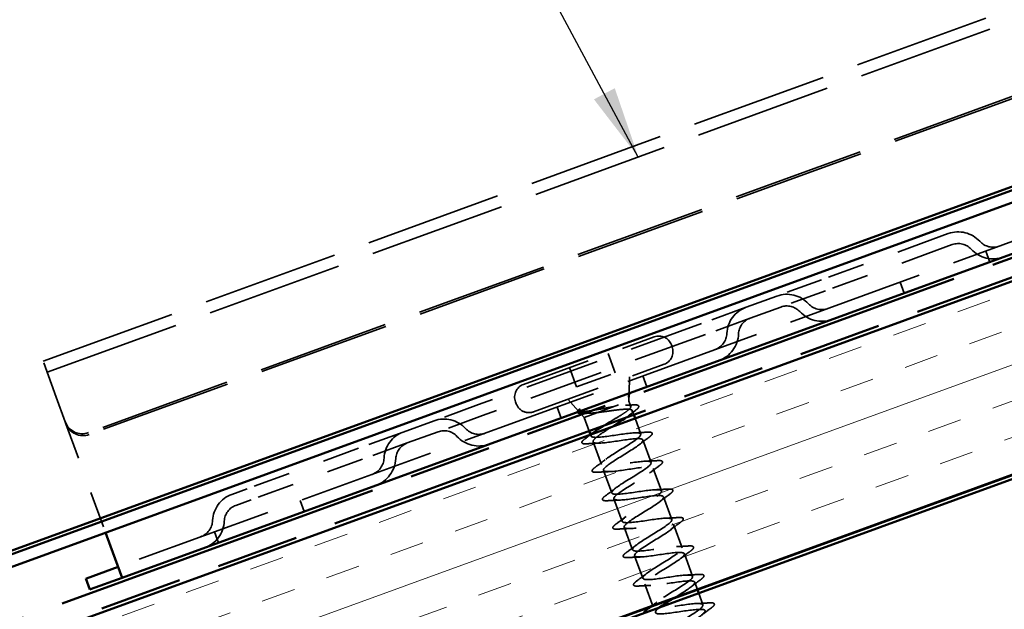
# Model space of a CAD drawing. Units: inches. Extents: x 1 to 34, y -381 to 21.
# Drawn here: x 3 to 6, y -190 to -189 of the extents above; entities that cross this region are included whole.
import ezdxf

# ---------------------------------------------------------------- set-up
doc = ezdxf.new("R2010")
doc.units = ezdxf.units.IN
doc.header["$LTSCALE"] = 2
doc.header["$MEASUREMENT"] = 0
doc.linetypes.add('DASHED', pattern=[0.2067, 0.1654, -0.0413])
doc.linetypes.add('DOUBLE_DASH_CHAIN', pattern=[1.2403, 0.6614, -0.0827, 0.1654, -0.0827, 0.1654, -0.0827])
for name, color, linetype, lineweight in [('Hatch (ANSI)', 7, 'Continuous', 18), ('Hidden (ANSI)', 7, 'DASHED', 35), ('Symbol (ANSI)', 7, 'Continuous', 25), ('Visible (ANSI)', 7, 'Continuous', 50)]:
    doc.layers.add(name, color=color, linetype=linetype, lineweight=lineweight)
doc.styles.add('Note Text (ANSI)', font='tahoma.ttf')
doc.dimstyles.new('Default (ANSI)$7', dxfattribs={"dimscale": 2, "dimtxt": 0.12, "dimasz": 0.098425, "dimexe": 0.125, "dimexo": 0.0625, "dimgap": 0.031496, "dimtad": 0, "dimtih": 1, "dimtoh": 1, "dimrnd": 1e-08, "dimzin": 4, "dimdsep": 46, "dimtxsty": 'Note Text (ANSI)', "dimcen": 0.09, "dimdle": 0.393701, "dimclrd": 256, "dimclre": 256, "dimclrt": 256, "dimadec": 0, "dimazin": 1, "dimtfac": 1, "dimtofl": 0, "dimtmove": 0, "dimatfit": 3, "dimfxl": 1, "dimtolj": 1, "dimtzin": 4, "dimlwd": -1, "dimlwe": -1, "dimarcsym": 0})

msp = doc.modelspace()

# ---------------------------------------------------------------- hatches: boundary and pattern name
at = {"layer": 'Hatch (ANSI)', "true_color": 0x804000}
h = msp.add_hatch(dxfattribs=at)
h.set_pattern_fill('INSUL', color=36, scale=0.75, angle=20, style=0)
h.set_pattern_definition([(20, (0.05707, -202.34735), (-0.096193, 0.2642885), []), (20, (0.025, -202.25925), (-0.096193, 0.2642885), [0.09375, -0.09375]), (20, (-0.00706, -202.17115), (-0.096193, 0.2642885), [0.09375, -0.09375])])
h.paths.add_polyline_path([(12.74254, -187.02522), (1.56377, -191.09396), (1.56377, -191.62605), (12.91355, -187.49507)])

# ---------------------------------------------------------------- linework, layer by layer
at = {"layer": 'Hidden (ANSI)', "color": 96, "ltscale": 1.133688, "true_color": 0x008000}
for p, q in [((3.10551, -189.78576), (5.74793, -188.824)), ((3.11646, -189.81583), (5.75887, -188.85407)), ((5.95314, -189.38781), (3.31073, -190.34957))]:
    msp.add_line(p, q, dxfattribs=at)
at = {"layer": 'Hidden (ANSI)', "color": 96, "ltscale": 1.093372, "true_color": 0x008000}
for p, q in [((5.77839, -189.05388), (3.22995, -189.98144)), ((5.78029, -189.05911), (3.23185, -189.98666))]:
    msp.add_line(p, q, dxfattribs=at)
at = {"layer": 'Hidden (ANSI)', "color": 96, "ltscale": 0.309413, "true_color": 0x008000}
for p, q in [((5.54426, -189.4515), (5.23886, -189.56265)), ((5.55521, -189.48157), (5.24981, -189.59272)), ((3.97028, -190.02438), (3.66488, -190.13554)), ((3.98122, -190.05445), (3.67582, -190.16561))]:
    msp.add_line(p, q, dxfattribs=at)
at = {"layer": 'Hidden (ANSI)', "color": 96, "ltscale": 0.067218, "true_color": 0x008000}
for p, q in [((5.54426, -189.4515), (5.58655, -189.43611)), ((5.55521, -189.48157), (5.59749, -189.46618)), ((3.62259, -190.15093), (3.66488, -190.13554)), ((3.63354, -190.181), (3.67582, -190.16561))]:
    msp.add_line(p, q, dxfattribs=at)
at = {"layer": 'Hidden (ANSI)', "color": 96, "ltscale": 0.030375, "true_color": 0x008000}
for p, q in [((5.70003, -189.51399), (5.68909, -189.48392)), ((5.46511, -189.59949), (5.45416, -189.56942)), ((4.76034, -189.85601), (4.74939, -189.82594)), ((4.52542, -189.94151), (4.51447, -189.91144)), ((3.16612, -189.95227), (3.16802, -189.95749)), ((3.82065, -190.19803), (3.8097, -190.16796)), ((3.58572, -190.28353), (3.57478, -190.25346))]:
    msp.add_line(p, q, dxfattribs=at)
at = {"layer": 'Hidden (ANSI)', "color": 96, "ltscale": 0.194373, "true_color": 0x008000}
for p, q in [((5.23886, -189.56265), (5.1167, -189.60712)), ((5.24981, -189.59272), (5.12765, -189.63719)), ((5.03213, -189.6379), (4.90997, -189.68236)), ((5.04308, -189.66797), (4.92092, -189.71243)), ((4.29917, -189.90467), (4.17701, -189.94914)), ((4.31012, -189.93474), (4.18796, -189.97921)), ((4.09244, -189.97992), (3.97028, -190.02438)), ((4.10338, -190.00999), (3.98122, -190.05445))]:
    msp.add_line(p, q, dxfattribs=at)
at = {"layer": 'Hidden (ANSI)', "color": 96, "ltscale": 0.134535, "true_color": 0x008000}
for p, q in [((5.03213, -189.6379), (5.1167, -189.60712)), ((5.04308, -189.66797), (5.12765, -189.63719)), ((4.09244, -189.97992), (4.17701, -189.94914)), ((4.10338, -190.00999), (4.18796, -189.97921))]:
    msp.add_line(p, q, dxfattribs=at)
at = {"layer": 'Hidden (ANSI)', "color": 96, "ltscale": 0.618926, "true_color": 0x008000}
for p, q in [((4.90997, -189.68236), (4.29917, -189.90467)), ((4.92092, -189.71243), (4.31012, -189.93474))]:
    msp.add_line(p, q, dxfattribs=at)
at = {"layer": 'Hidden (ANSI)', "color": 7, "ltscale": 0.569855}
for p, q in [((4.42214, -189.84927), (4.78016, -189.71896)), ((4.4495, -189.92445), (4.80752, -189.79414))]:
    msp.add_line(p, q, dxfattribs=at)
at = {"layer": 'Hidden (ANSI)', "color": 7, "ltscale": 0.005614}
for p, q in [((4.82759, -189.74108), (4.82964, -189.74672)), ((4.40003, -189.8967), (4.40208, -189.90234))]:
    msp.add_line(p, q, dxfattribs=at)
at = {"layer": 'Hidden (ANSI)', "color": 7, "ltscale": 0.053232}
for p, q in [((4.65424, -189.7648), (4.6734, -189.81742)), ((4.54806, -189.80344), (4.56721, -189.85607))]:
    msp.add_line(p, q, dxfattribs=at)
at = {"layer": 'Hidden (ANSI)', "color": 96, "ltscale": 0.168776, "true_color": 0x008000}
msp.add_line((3.14141, -189.88437), (3.10551, -189.78576), dxfattribs=at)
at = {"layer": 'Hidden (ANSI)', "color": 7, "ltscale": 0.107515}
msp.add_line((4.56721, -189.85607), (4.6734, -189.81742), dxfattribs=at)
at = {"layer": 'Hidden (ANSI)', "color": 7, "ltscale": 0.043028}
msp.add_line((4.71154, -189.87377), (4.71309, -189.82851), dxfattribs=at)
at = {"layer": 'Hidden (ANSI)', "color": 96, "ltscale": 0.069775, "true_color": 0x008000}
msp.add_line((3.14141, -189.88437), (3.16612, -189.95227), dxfattribs=at)
at = {"layer": 'Hidden (ANSI)', "color": 7, "ltscale": 0.010169}
for p, q in [((4.7108, -189.89532), (4.71117, -189.88455)), ((4.58864, -189.93979), (4.58143, -189.93177))]:
    msp.add_line(p, q, dxfattribs=at)
at = {"layer": 'Hidden (ANSI)', "color": 7, "ltscale": 0.04146}
msp.add_line((4.57312, -189.92253), (4.54394, -189.89008), dxfattribs=at)
at = {"layer": 'Hidden (ANSI)', "color": 7, "ltscale": 0.194373}
msp.add_line((4.58864, -189.93979), (4.7108, -189.89532), dxfattribs=at)
at = {"layer": 'Hidden (ANSI)', "color": 7, "ltscale": 0.014537}
msp.add_line((4.7108, -189.89532), (4.71605, -189.90977), dxfattribs=at)
at = {"layer": 'Hidden (ANSI)', "color": 7, "ltscale": 0.037994}
msp.add_line((4.58864, -189.93979), (4.60232, -189.97737), dxfattribs=at)
at = {"layer": 'Hidden (ANSI)', "color": 7, "ltscale": 0.01168}
msp.add_line((4.72025, -189.92129), (4.72448, -189.93291), dxfattribs=at)
at = {"layer": 'Hidden (ANSI)', "color": 7, "ltscale": 0.043708}
msp.add_line((4.7279, -189.94231), (4.74363, -189.98553), dxfattribs=at)
at = {"layer": 'Hidden (ANSI)', "color": 96, "ltscale": 0.302023, "true_color": 0x008000}
msp.add_line((3.16802, -189.95749), (3.27652, -190.2556), dxfattribs=at)
at = {"layer": 'Hidden (ANSI)', "color": 7, "ltscale": 0.004186}
msp.add_line((4.60574, -189.98677), (4.60728, -189.991), dxfattribs=at)
at = {"layer": 'Hidden (ANSI)', "color": 7, "ltscale": 0.062755}
for p, q in [((4.61309, -190.00697), (4.63567, -190.06899)), ((4.74945, -190.00151), (4.77202, -190.06353)), ((4.64148, -190.08497), (4.66405, -190.14699)), ((4.77783, -190.0795), (4.80041, -190.14152)), ((4.80622, -190.1575), (4.8288, -190.21952)), ((4.66987, -190.16296), (4.69244, -190.22498)), ((4.83461, -190.23549), (4.85718, -190.29751)), ((4.69826, -190.24096), (4.72083, -190.30298)), ((4.72664, -190.31895), (4.74922, -190.38097)), ((4.863, -190.31349), (4.88557, -190.37551)), ((4.75503, -190.39695), (4.7776, -190.45897))]:
    msp.add_line(p, q, dxfattribs=at)
at = {"layer": 'Hidden (ANSI)', "color": 7, "ltscale": 0.020852}
msp.add_line((4.89138, -190.39148), (4.89891, -190.41216), dxfattribs=at)
at = {"layer": 'Hidden (ANSI)', "color": 7, "ltscale": 0.03228}
msp.add_line((4.90233, -190.42155), (4.91396, -190.4535), dxfattribs=at)
at = {"layer": 'Hidden (ANSI)', "color": 96, "ltscale": 0.089497, "true_color": 0x008000}
for centre, start, end in [((5.61391, -189.51128), 42.61986, 110), ((5.14407, -189.68229), 42.61986, 110), ((5.05949, -189.71307), 110, 177.38014), ((4.20437, -190.02431), 42.61986, 110), ((4.1198, -190.05509), 110, 177.38014), ((3.64995, -190.2261), 110, 177.38014)]:
    msp.add_arc(centre, 0.08, start, end, dxfattribs=at)
at = {"layer": 'Hidden (ANSI)', "color": 96, "ltscale": 0.055898, "true_color": 0x008000}
for centre, start, end in [((5.70957, -189.42325), 222.61986, 290), ((5.23973, -189.59426), 222.61986, 290), ((4.92963, -189.70713), 290, 357.38014), ((4.30004, -189.93628), 222.61986, 290), ((3.98994, -190.04915), 290, 357.38014), ((3.52009, -190.22016), 290, 357.38014)]:
    msp.add_arc(centre, 0.05, start, end, dxfattribs=at)
at = {"layer": 'Hidden (ANSI)', "color": 96, "ltscale": 0.053658, "true_color": 0x008000}
for centre, start, end in [((5.61391, -189.51128), 42.61986, 110), ((5.14407, -189.68229), 42.61986, 110), ((5.05949, -189.71307), 110, 177.38014), ((4.20437, -190.02431), 42.61986, 110), ((4.1198, -190.05509), 110, 177.38014), ((3.64995, -190.2261), 110, 177.38014)]:
    msp.add_arc(centre, 0.048, start, end, dxfattribs=at)
at = {"layer": 'Hidden (ANSI)', "color": 96, "ltscale": 0.091737, "true_color": 0x008000}
for centre, start, end in [((5.70957, -189.42325), 222.61986, 290), ((5.23973, -189.59426), 222.61986, 290), ((4.92963, -189.70713), 290, 357.38014), ((4.30004, -189.93628), 222.61986, 290), ((3.98994, -190.04915), 290, 357.38014), ((3.52009, -190.22016), 290, 357.38014)]:
    msp.add_arc(centre, 0.082, start, end, dxfattribs=at)
at = {"layer": 'Hidden (ANSI)', "color": 7, "ltscale": 0.05525}
for centre, start, end in [((4.79282, -189.75373), 20, 110), ((4.79487, -189.75937), 290, 20), ((4.43479, -189.88404), 110, 200), ((4.43685, -189.88968), 200, 290)]:
    msp.add_arc(centre, 0.037, start, end, dxfattribs=at)
at = {"layer": 'Hidden (ANSI)', "color": 7, "ltscale": 0.002412}
msp.add_arc((4.58293, -190.00891), 0.001, 124.43974, 275.56026, dxfattribs=at)
at = {"layer": 'Hidden (ANSI)', "color": 96, "ltscale": 0.074697, "true_color": 0x008000}
for centre in [(3.2131, -189.93517), (3.21501, -189.94039)]:
    msp.add_ellipse(centre, major_axis=(-0.04698, -0.0171), ratio=0.9848078, start_param=0, end_param=1.5707963, dxfattribs=at)
at = {"layer": 'Hidden (ANSI)', "color": 7, "ltscale": 0.148606}
msp.add_open_spline([(4.66991, -189.91021), (4.6619, -189.91152), (4.65333, -189.91308), (4.63578, -189.91631), (4.62696, -189.91795), (4.6102, -189.9209), (4.60246, -189.92216), (4.58904, -189.92388), (4.58356, -189.92432), (4.57645, -189.92408), (4.57433, -189.9236), (4.5723, -189.92183), (4.57244, -189.92054), (4.5737, -189.91883)], degree=3, knots=[0, 0, 0, 0, 0.06713685, 0.06713685, 0.13596331, 0.13596331, 0.20647998, 0.20647998, 0.27868739, 0.27868739, 0.33737749, 0.33737749, 0.39716778, 0.39716778, 0.39716778, 0.39716778], dxfattribs=at)
at = {"layer": 'Hidden (ANSI)', "color": 7, "ltscale": 0.202309}
msp.add_open_spline([(4.63924, -189.96394), (4.63968, -189.96367), (4.64012, -189.96339), (4.64751, -189.95883), (4.655, -189.95437), (4.67006, -189.94537), (4.6775, -189.94092), (4.69121, -189.93241), (4.69736, -189.92844), (4.70742, -189.92126), (4.71123, -189.91813), (4.7159, -189.91292), (4.71671, -189.91088), (4.71509, -189.90796), (4.71267, -189.9071), (4.70483, -189.90643), (4.69949, -189.90664), (4.68962, -189.90756), (4.68598, -189.90798), (4.67823, -189.90899), (4.67415, -189.90957), (4.66991, -189.91021)], degree=3, knots=[0.19634314, 0.19634314, 0.19634314, 0.19634314, 0.20061425, 0.20061425, 0.26748567, 0.26748567, 0.33435708, 0.33435708, 0.4012285, 0.4012285, 0.46809992, 0.46809992, 0.53497133, 0.53497133, 0.60184275, 0.60184275, 0.66871417, 0.66871417, 0.70324308, 0.70324308, 0.737772, 0.737772, 0.737772, 0.737772], dxfattribs=at)
at = {"layer": 'Hidden (ANSI)', "color": 7, "ltscale": 0.020163}
msp.add_open_spline([(4.70125, -189.90667), (4.70821, -189.90641), (4.71524, -189.90604), (4.72227, -189.90562)], degree=3, dxfattribs=at)
at = {"layer": 'Hidden (ANSI)', "color": 7, "ltscale": 0.089483}
msp.add_open_spline([(4.72227, -189.90562), (4.72746, -189.90531), (4.73144, -189.90543), (4.73684, -189.90683), (4.7385, -189.90869), (4.73752, -189.91262), (4.73606, -189.91442), (4.73247, -189.91775), (4.73086, -189.91907), (4.72899, -189.92047)], degree=3, knots=[0, 0, 0, 0, 0.07163363, 0.07163363, 0.14463054, 0.14463054, 0.20392244, 0.20392244, 0.23802273, 0.23802273, 0.23802273, 0.23802273], dxfattribs=at)
at = {"layer": 'Hidden (ANSI)', "color": 7, "ltscale": 0.0242}
msp.add_open_spline([(4.57093, -189.92495), (4.57081, -189.92447), (4.5708, -189.92397), (4.57122, -189.92188), (4.57232, -189.92026), (4.57405, -189.91842)], degree=3, knots=[0.118362233, 0.118362233, 0.118362233, 0.118362233, 0.134583448, 0.134583448, 0.183020346, 0.183020346, 0.183020346, 0.183020346], dxfattribs=at)
at = {"layer": 'Hidden (ANSI)', "color": 7, "ltscale": 0.014703}
msp.add_open_spline([(4.5737, -189.91883), (4.57404, -189.91838), (4.57451, -189.91793), (4.57562, -189.91718), (4.57616, -189.91694), (4.57662, -189.91688), (4.57673, -189.91687), (4.57685, -189.9169), (4.57687, -189.91691), (4.57691, -189.91693), (4.57693, -189.91694), (4.57696, -189.91696), (4.57697, -189.91697), (4.57699, -189.91699), (4.57699, -189.917), (4.57701, -189.91702), (4.57702, -189.91704), (4.57703, -189.91707), (4.57704, -189.91709), (4.57706, -189.91717), (4.57705, -189.91722), (4.57703, -189.91746), (4.57693, -189.91767), (4.57672, -189.91809), (4.57654, -189.91836), (4.57638, -189.91859)], degree=3, knots=[0, 0, 0, 0, 0.015878436, 0.015878436, 0.030496322, 0.030496322, 0.033768739, 0.033768739, 0.034516096, 0.034516096, 0.034934038, 0.034934038, 0.035218632, 0.035218632, 0.035484827, 0.035484827, 0.035833283, 0.035833283, 0.03649102, 0.03649102, 0.038229075, 0.038229075, 0.045138635, 0.045138635, 0.057165667, 0.057165667, 0.057165667, 0.057165667], dxfattribs=at)
at = {"layer": 'Hidden (ANSI)', "color": 7, "ltscale": 0.018944}
msp.add_open_spline([(4.57638, -189.91859), (4.57503, -189.92053), (4.57446, -189.92219), (4.57472, -189.92357)], degree=3, dxfattribs=at)
at = {"layer": 'Hidden (ANSI)', "color": 7, "ltscale": 0.078175}
msp.add_open_spline([(4.57558, -189.92526), (4.57561, -189.9253), (4.57565, -189.92534), (4.57725, -189.92698), (4.58053, -189.92795), (4.59001, -189.9288), (4.5959, -189.92873), (4.60963, -189.92793), (4.61728, -189.92723), (4.62549, -189.92638)], degree=3, knots=[0.07393892, 0.07393892, 0.07393892, 0.07393892, 0.07588897, 0.07588897, 0.1494652, 0.1494652, 0.21768686, 0.21768686, 0.28372234, 0.28372234, 0.28372234, 0.28372234], dxfattribs=at)
at = {"layer": 'Hidden (ANSI)', "color": 7, "ltscale": 0.013969}
msp.add_open_spline([(4.58616, -189.92901), (4.58339, -189.92913), (4.58096, -189.92913), (4.57891, -189.92896)], degree=3, dxfattribs=at)
at = {"layer": 'Hidden (ANSI)', "color": 7, "ltscale": 0.010477}
msp.add_open_spline([(4.59707, -189.92859), (4.59345, -189.9287), (4.58981, -189.92884), (4.58616, -189.92901)], degree=3, dxfattribs=at)
at = {"layer": 'Hidden (ANSI)', "color": 7, "ltscale": 0.181267}
msp.add_open_spline([(4.62549, -189.92638), (4.63359, -189.9254), (4.64226, -189.92421), (4.6598, -189.92178), (4.6685, -189.92058), (4.68483, -189.91859), (4.6923, -189.91783), (4.70506, -189.91715), (4.71023, -189.91723), (4.71762, -189.9185), (4.71977, -189.91967), (4.72084, -189.92324), (4.71974, -189.9256), (4.71451, -189.93147), (4.71043, -189.93491), (4.70417, -189.93955), (4.70312, -189.94031), (4.70204, -189.94108)], degree=3, knots=[0, 0, 0, 0, 0.06748173, 0.06748173, 0.13496346, 0.13496346, 0.20244519, 0.20244519, 0.26992692, 0.26992692, 0.33740864, 0.33740864, 0.40489037, 0.40489037, 0.4723721, 0.4723721, 0.48529433, 0.48529433, 0.48529433, 0.48529433], dxfattribs=at)
at = {"layer": 'Hidden (ANSI)', "color": 7, "ltscale": 0.02383}
msp.add_open_spline([(4.72899, -189.92047), (4.72235, -189.92546), (4.71577, -189.93049), (4.70939, -189.93557)], degree=3, dxfattribs=at)
at = {"layer": 'Hidden (ANSI)', "color": 7, "ltscale": 0.097385}
msp.add_open_spline([(4.66492, -189.96523), (4.66484, -189.96528), (4.66477, -189.96533), (4.65719, -189.97008), (4.64983, -189.97472), (4.63634, -189.98359), (4.63034, -189.98774), (4.621, -189.99495), (4.61758, -189.99801), (4.61332, -190.00324), (4.6125, -190.00535), (4.61309, -190.00697)], degree=3, knots=[0.60664647, 0.60664647, 0.60664647, 0.60664647, 0.60733556, 0.60733556, 0.67481729, 0.67481729, 0.74229902, 0.74229902, 0.8048716, 0.8048716, 0.86744418, 0.86744418, 0.86744418, 0.86744418], dxfattribs=at)
at = {"layer": 'Hidden (ANSI)', "color": 7, "ltscale": 0.019016}
msp.add_open_spline([(4.59139, -189.99804), (4.59677, -189.99411), (4.60212, -189.99015), (4.60741, -189.98616)], degree=3, dxfattribs=at)
at = {"layer": 'Hidden (ANSI)', "color": 7, "ltscale": 0.040224}
msp.add_open_spline([(4.60728, -189.991), (4.60671, -189.98945), (4.60776, -189.98732), (4.6119, -189.98298), (4.61402, -189.98114), (4.61663, -189.97912)], degree=3, knots=[0, 0, 0, 0, 0.06687142, 0.06687142, 0.10791152, 0.10791152, 0.10791152, 0.10791152], dxfattribs=at)
at = {"layer": 'Hidden (ANSI)', "color": 7, "ltscale": 1.076982}
msp.add_open_spline([(4.94235, -190.5315), (4.94049, -190.52638), (4.9214, -190.52754), (4.8958, -190.53107), (4.87019, -190.53461), (4.83977, -190.53989), (4.82227, -190.54047), (4.80477, -190.54105), (4.80132, -190.53652), (4.81291, -190.52651), (4.8245, -190.51651), (4.85016, -190.50138), (4.87279, -190.48735), (4.89543, -190.47333), (4.91327, -190.46104), (4.91409, -190.45495), (4.91491, -190.44887), (4.89851, -190.44905), (4.87392, -190.45221), (4.84933, -190.45537), (4.81819, -190.46092), (4.79868, -190.46223), (4.77917, -190.46354), (4.77257, -190.46016), (4.78182, -190.451), (4.79106, -190.44185), (4.81536, -190.42722), (4.83846, -190.41302), (4.86157, -190.39882), (4.88168, -190.38572), (4.88515, -190.37866), (4.88862, -190.37161), (4.87507, -190.37076), (4.85175, -190.37345), (4.82844, -190.37615), (4.79691, -190.38184), (4.7756, -190.38381), (4.75428, -190.38578), (4.74457, -190.38352), (4.75135, -190.37527), (4.75813, -190.36701), (4.78077, -190.35298), (4.80405, -190.33872), (4.82734, -190.32445), (4.84946, -190.31062), (4.85552, -190.30262), (4.86158, -190.29463), (4.85101, -190.29269), (4.82922, -190.29483), (4.80743, -190.29697), (4.77585, -190.30268), (4.75295, -190.30523), (4.73004, -190.30777), (4.71732, -190.30661), (4.72153, -190.29929), (4.72575, -190.29197), (4.74645, -190.27865), (4.76963, -190.26442), (4.79282, -190.25019), (4.81668, -190.23572), (4.82524, -190.22682), (4.8338, -190.21792), (4.82631, -190.21485), (4.80626, -190.21636), (4.78622, -190.21787), (4.75494, -190.22346), (4.73068, -190.2265), (4.70643, -190.22954), (4.69082, -190.22944), (4.69239, -190.22307), (4.69397, -190.21671), (4.71248, -190.20419), (4.73528, -190.1901), (4.75807, -190.17602), (4.78338, -190.16102), (4.79432, -190.15125), (4.80526, -190.14148), (4.80091, -190.13727), (4.78283, -190.13806), (4.76474, -190.13886), (4.73408, -190.14423), (4.70873, -190.14767), (4.68339, -190.1511), (4.66504, -190.15199), (4.66394, -190.1466), (4.66284, -190.14122), (4.67893, -190.12957), (4.70106, -190.11573), (4.72318, -190.10189), (4.74962, -190.08648), (4.7628, -190.07589), (4.77597, -190.06531), (4.7748, -190.05995), (4.75886, -190.05996), (4.74291, -190.05998), (4.7132, -190.065), (4.68703, -190.06874), (4.66086, -190.07248), (4.63997, -190.07429), (4.63619, -190.06988), (4.63241, -190.06547), (4.64586, -190.05478), (4.66705, -190.04128), (4.68823, -190.02779), (4.71548, -190.01208), (4.73072, -190.00074), (4.74596, -189.98941), (4.74795, -189.98289), (4.73431, -189.98207), (4.72066, -189.98125), (4.69223, -189.98581), (4.66551, -189.98975), (4.63879, -189.99369), (4.61558, -189.99635), (4.60913, -189.9929), (4.60817, -189.99239), (4.60755, -189.99176), (4.60728, -189.991)], degree=3, knots=[-47.1238898, -47.1238898, -47.1238898, -47.1238898, -45.8886129, -45.8886129, -45.8886129, -44.6533359, -44.6533359, -44.6533359, -43.418059, -43.418059, -43.418059, -42.182782, -42.182782, -42.182782, -40.9475051, -40.9475051, -40.9475051, -39.7122281, -39.7122281, -39.7122281, -38.4769512, -38.4769512, -38.4769512, -37.2416742, -37.2416742, -37.2416742, -36.0063973, -36.0063973, -36.0063973, -34.7711204, -34.7711204, -34.7711204, -33.5358434, -33.5358434, -33.5358434, -32.3005665, -32.3005665, -32.3005665, -31.0652895, -31.0652895, -31.0652895, -29.8300126, -29.8300126, -29.8300126, -28.5947356, -28.5947356, -28.5947356, -27.3594587, -27.3594587, -27.3594587, -26.1241817, -26.1241817, -26.1241817, -24.8889048, -24.8889048, -24.8889048, -23.6536278, -23.6536278, -23.6536278, -22.4183509, -22.4183509, -22.4183509, -21.183074, -21.183074, -21.183074, -19.947797, -19.947797, -19.947797, -18.7125201, -18.7125201, -18.7125201, -17.4772431, -17.4772431, -17.4772431, -16.2419662, -16.2419662, -16.2419662, -15.0066892, -15.0066892, -15.0066892, -13.7714123, -13.7714123, -13.7714123, -12.5361353, -12.5361353, -12.5361353, -11.3008584, -11.3008584, -11.3008584, -10.0655815, -10.0655815, -10.0655815, -8.8303045, -8.8303045, -8.8303045, -7.5950276, -7.5950276, -7.5950276, -6.3597506, -6.3597506, -6.3597506, -5.1244737, -5.1244737, -5.1244737, -3.8891967, -3.8891967, -3.8891967, -2.6539198, -2.6539198, -2.6539198, -1.4186428, -1.4186428, -1.4186428, -0.1833659, -0.1833659, -0.1833659, 0, 0, 0, 0], dxfattribs=at)
at = {"layer": 'Hidden (ANSI)', "color": 7, "ltscale": 1.158966}
msp.add_open_spline([(4.61309, -190.00697), (4.61495, -190.01209), (4.63403, -190.01093), (4.65964, -190.0074), (4.68525, -190.00387), (4.71567, -189.99858), (4.73317, -189.998), (4.75067, -189.99742), (4.75412, -190.00195), (4.74253, -190.01196), (4.73094, -190.02197), (4.70528, -190.03709), (4.68265, -190.05112), (4.66001, -190.06515), (4.64217, -190.07743), (4.64135, -190.08352), (4.64053, -190.0896), (4.65692, -190.08942), (4.68151, -190.08626), (4.7061, -190.0831), (4.73725, -190.07755), (4.75676, -190.07624), (4.77626, -190.07493), (4.78287, -190.07831), (4.77362, -190.08747), (4.76437, -190.09662), (4.74008, -190.11125), (4.71697, -190.12545), (4.69387, -190.13965), (4.67376, -190.15276), (4.67029, -190.15981), (4.66682, -190.16686), (4.68037, -190.16772), (4.70368, -190.16502), (4.727, -190.16232), (4.75852, -190.15663), (4.77984, -190.15466), (4.80116, -190.15269), (4.81087, -190.15495), (4.80409, -190.1632), (4.79731, -190.17146), (4.77467, -190.18549), (4.75138, -190.19975), (4.7281, -190.21402), (4.70598, -190.22786), (4.69992, -190.23585), (4.69386, -190.24384), (4.70443, -190.24579), (4.72622, -190.24364), (4.74801, -190.2415), (4.77958, -190.23579), (4.80249, -190.23325), (4.8254, -190.2307), (4.83812, -190.23186), (4.8339, -190.23918), (4.82969, -190.2465), (4.80899, -190.25982), (4.7858, -190.27405), (4.76262, -190.28828), (4.73876, -190.30275), (4.7302, -190.31165), (4.72164, -190.32056), (4.72913, -190.32362), (4.74917, -190.32211), (4.76922, -190.32061), (4.8005, -190.31501), (4.82476, -190.31197), (4.84901, -190.30893), (4.86462, -190.30904), (4.86304, -190.3154), (4.86147, -190.32176), (4.84296, -190.33428), (4.82016, -190.34837), (4.79737, -190.36246), (4.77206, -190.37745), (4.76112, -190.38722), (4.75018, -190.39699), (4.75453, -190.4012), (4.77261, -190.40041), (4.7907, -190.39961), (4.82136, -190.39424), (4.84671, -190.3908), (4.87205, -190.38737), (4.89039, -190.38648), (4.89149, -190.39187), (4.89259, -190.39726), (4.87651, -190.4089), (4.85438, -190.42274), (4.84722, -190.42722), (4.8396, -190.43187), (4.83213, -190.43646)], degree=3, knots=[0, 0, 0, 0, 1.2352769, 1.2352769, 1.2352769, 2.4705539, 2.4705539, 2.4705539, 3.7058308, 3.7058308, 3.7058308, 4.9411078, 4.9411078, 4.9411078, 6.1763847, 6.1763847, 6.1763847, 7.4116617, 7.4116617, 7.4116617, 8.6469386, 8.6469386, 8.6469386, 9.8822156, 9.8822156, 9.8822156, 11.1174925, 11.1174925, 11.1174925, 12.3527695, 12.3527695, 12.3527695, 13.5880464, 13.5880464, 13.5880464, 14.8233233, 14.8233233, 14.8233233, 16.0586003, 16.0586003, 16.0586003, 17.2938772, 17.2938772, 17.2938772, 18.5291542, 18.5291542, 18.5291542, 19.7644311, 19.7644311, 19.7644311, 20.9997081, 20.9997081, 20.9997081, 22.234985, 22.234985, 22.234985, 23.470262, 23.470262, 23.470262, 24.7055389, 24.7055389, 24.7055389, 25.9408158, 25.9408158, 25.9408158, 27.1760928, 27.1760928, 27.1760928, 28.4113697, 28.4113697, 28.4113697, 29.6466467, 29.6466467, 29.6466467, 30.8819236, 30.8819236, 30.8819236, 32.1172006, 32.1172006, 32.1172006, 33.3524775, 33.3524775, 33.3524775, 34.5877545, 34.5877545, 34.5877545, 35.8230314, 35.8230314, 35.8230314, 36.2229418, 36.2229418, 36.2229418, 36.2229418], dxfattribs=at)
at = {"layer": 'Hidden (ANSI)', "color": 7, "ltscale": 0.031888}
for points in [[(4.72748, -189.98202), (4.73843, -189.98167), (4.74955, -189.98105), (4.76066, -189.98034)], [(4.76583, -189.99454), (4.75686, -190.00114), (4.74795, -190.00781), (4.73933, -190.01458)], [(4.62925, -190.01049), (4.6183, -190.01084), (4.60718, -190.01146), (4.59606, -190.01217)], [(4.61928, -190.07597), (4.62825, -190.06937), (4.63717, -190.06269), (4.64578, -190.05592)], [(4.75587, -190.06002), (4.76682, -190.05966), (4.77794, -190.05905), (4.78905, -190.05834)], [(4.79422, -190.07253), (4.78525, -190.07913), (4.77633, -190.08581), (4.76772, -190.09258)], [(4.65763, -190.08848), (4.64668, -190.08883), (4.63556, -190.08945), (4.62445, -190.09016)], [(4.64767, -190.15396), (4.65664, -190.14736), (4.66555, -190.14068), (4.67417, -190.13391)], [(4.78425, -190.13801), (4.7952, -190.13766), (4.80632, -190.13704), (4.81744, -190.13633)], [(4.82261, -190.15053), (4.81363, -190.15713), (4.80472, -190.1638), (4.79611, -190.17057)], [(4.68602, -190.16648), (4.67507, -190.16683), (4.66395, -190.16744), (4.65284, -190.16816)], [(4.67606, -190.23195), (4.68503, -190.22535), (4.69394, -190.21868), (4.70256, -190.21191)], [(4.81264, -190.216), (4.82359, -190.21565), (4.83471, -190.21504), (4.84583, -190.21433)], [(4.85099, -190.22852), (4.84202, -190.23512), (4.83311, -190.2418), (4.82449, -190.24857)], [(4.71441, -190.24447), (4.70346, -190.24482), (4.69234, -190.24544), (4.68122, -190.24615)], [(4.70444, -190.30995), (4.71342, -190.30335), (4.72233, -190.29667), (4.73094, -190.2899)], [(4.84103, -190.294), (4.85198, -190.29365), (4.8631, -190.29303), (4.87422, -190.29232)], [(4.87938, -190.30652), (4.87041, -190.31312), (4.8615, -190.31979), (4.85288, -190.32656)], [(4.7428, -190.32247), (4.73185, -190.32282), (4.72073, -190.32343), (4.70961, -190.32414)], [(4.73283, -190.38794), (4.7418, -190.38134), (4.75072, -190.37467), (4.75933, -190.3679)], [(4.86942, -190.37199), (4.88037, -190.37164), (4.89149, -190.37103), (4.9026, -190.37032)], [(4.77118, -190.40046), (4.76023, -190.40081), (4.74911, -190.40143), (4.738, -190.40214)], [(4.90777, -190.38451), (4.8988, -190.39111), (4.88988, -190.39779), (4.88127, -190.40456)], [(4.89781, -190.44999), (4.90876, -190.44964), (4.91988, -190.44902), (4.93099, -190.44831)], [(4.93616, -190.46251), (4.92719, -190.46911), (4.91827, -190.47578), (4.90966, -190.48255)]]:
    msp.add_open_spline(points, degree=3, dxfattribs=at)
at = {"layer": 'Hidden (ANSI)', "color": 7, "ltscale": 0.090851}
for points in [[(4.76066, -189.98034), (4.76593, -189.98001), (4.76978, -189.98016), (4.77342, -189.98152), (4.77438, -189.98224), (4.77535, -189.98504), (4.7743, -189.9869), (4.77087, -189.99059), (4.76866, -189.99245), (4.76583, -189.99454)], [(4.62445, -190.09016), (4.61918, -190.0905), (4.61533, -190.09035), (4.6117, -190.08899), (4.61074, -190.08826), (4.60976, -190.08547), (4.61082, -190.0836), (4.61424, -190.07991), (4.61645, -190.07805), (4.61928, -190.07597)], [(4.78905, -190.05834), (4.79432, -190.058), (4.79817, -190.05815), (4.8018, -190.05951), (4.80276, -190.06024), (4.80374, -190.06303), (4.80268, -190.06489), (4.79926, -190.06859), (4.79705, -190.07045), (4.79422, -190.07253)], [(4.65284, -190.16816), (4.64757, -190.16849), (4.64372, -190.16834), (4.64008, -190.16698), (4.63912, -190.16626), (4.63815, -190.16346), (4.6392, -190.1616), (4.64263, -190.15791), (4.64484, -190.15604), (4.64767, -190.15396)], [(4.81744, -190.13633), (4.82271, -190.136), (4.82655, -190.13615), (4.83019, -190.13751), (4.83115, -190.13823), (4.83212, -190.14103), (4.83107, -190.14289), (4.82765, -190.14658), (4.82544, -190.14844), (4.82261, -190.15053)], [(4.68122, -190.24615), (4.67595, -190.24649), (4.67211, -190.24633), (4.66847, -190.24498), (4.66751, -190.24425), (4.66654, -190.24146), (4.66759, -190.23959), (4.67101, -190.2359), (4.67322, -190.23404), (4.67606, -190.23195)], [(4.84583, -190.21433), (4.8511, -190.21399), (4.85494, -190.21414), (4.85858, -190.2155), (4.85954, -190.21622), (4.86051, -190.21902), (4.85946, -190.22088), (4.85604, -190.22457), (4.85383, -190.22644), (4.85099, -190.22852)], [(4.87422, -190.29232), (4.87948, -190.29198), (4.88333, -190.29214), (4.88697, -190.2935), (4.88793, -190.29422), (4.8889, -190.29701), (4.88785, -190.29888), (4.88442, -190.30257), (4.88221, -190.30443), (4.87938, -190.30652)], [(4.70961, -190.32414), (4.70434, -190.32448), (4.7005, -190.32433), (4.69686, -190.32297), (4.6959, -190.32225), (4.69493, -190.31945), (4.69598, -190.31759), (4.6994, -190.3139), (4.70161, -190.31203), (4.70444, -190.30995)], [(4.9026, -190.37032), (4.90787, -190.36998), (4.91172, -190.37013), (4.91535, -190.37149), (4.91631, -190.37221), (4.91729, -190.37501), (4.91623, -190.37687), (4.91281, -190.38056), (4.9106, -190.38243), (4.90777, -190.38451)], [(4.738, -190.40214), (4.73273, -190.40248), (4.72888, -190.40232), (4.72525, -190.40096), (4.72429, -190.40024), (4.72332, -190.39745), (4.72437, -190.39558), (4.72779, -190.39189), (4.73, -190.39003), (4.73283, -190.38794)], [(4.93099, -190.44831), (4.93626, -190.44797), (4.94011, -190.44813), (4.94374, -190.44948), (4.9447, -190.45021), (4.94567, -190.453), (4.94462, -190.45487), (4.9412, -190.45856), (4.93899, -190.46042), (4.93616, -190.46251)]]:
    msp.add_open_spline(points, degree=3, knots=[0, 0, 0, 0, 0.08068206, 0.08068206, 0.12137804, 0.12137804, 0.18811443, 0.18811443, 0.24184971, 0.24184971, 0.24184971, 0.24184971], dxfattribs=at)
at = {"layer": 'Hidden (ANSI)', "color": 7, "ltscale": 0.043399}
msp.add_open_spline([(4.58194, -190.00904), (4.58174, -190.00752), (4.58261, -190.00602), (4.58568, -190.00252), (4.58814, -190.00042), (4.59139, -189.99804)], degree=3, knots=[0, 0, 0, 0, 0.05558108, 0.05558108, 0.11574749, 0.11574749, 0.11574749, 0.11574749], dxfattribs=at)
at = {"layer": 'Hidden (ANSI)', "color": 7, "ltscale": 0.045372}
msp.add_open_spline([(4.59606, -190.01217), (4.59079, -190.0125), (4.58695, -190.01235), (4.58332, -190.011), (4.58237, -190.01029), (4.58199, -190.00925)], degree=3, knots=[0, 0, 0, 0, 0.08068206, 0.08068206, 0.1208897, 0.1208897, 0.1208897, 0.1208897], dxfattribs=at)
at = {"layer": 'Hidden (ANSI)', "color": 7, "ltscale": 0.020296}
msp.add_open_spline([(4.77094, -190.45873), (4.77661, -190.45449), (4.78223, -190.45021), (4.78772, -190.44589)], degree=3, dxfattribs=at)
at = {"layer": 'Hidden (ANSI)', "color": 7, "ltscale": 0.63884}
msp.add_open_spline([(4.7953, -190.46051), (4.79437, -190.46121), (4.79348, -190.46191), (4.79264, -190.46258), (4.77947, -190.47316), (4.78064, -190.47852), (4.79658, -190.47851), (4.81253, -190.47849), (4.84223, -190.47347), (4.86841, -190.46973), (4.89458, -190.46599), (4.91546, -190.46418), (4.91925, -190.46859), (4.92303, -190.473), (4.90958, -190.48369), (4.88839, -190.49719), (4.86721, -190.51069), (4.83996, -190.52639), (4.82472, -190.53773), (4.80948, -190.54906), (4.80748, -190.55558), (4.82113, -190.5564), (4.83478, -190.55722), (4.86321, -190.55266), (4.88993, -190.54872), (4.91665, -190.54479), (4.93986, -190.54213), (4.94631, -190.54557), (4.94726, -190.54608), (4.94788, -190.54671), (4.94816, -190.54747)], degree=3, knots=[36.9799521, 36.9799521, 36.9799521, 36.9799521, 37.0583084, 37.0583084, 37.0583084, 38.2935853, 38.2935853, 38.2935853, 39.5288622, 39.5288622, 39.5288622, 40.7641392, 40.7641392, 40.7641392, 41.9994161, 41.9994161, 41.9994161, 43.2346931, 43.2346931, 43.2346931, 44.46997, 44.46997, 44.46997, 45.705247, 45.705247, 45.705247, 46.9405239, 46.9405239, 46.9405239, 47.1238898, 47.1238898, 47.1238898, 47.1238898], dxfattribs=at)
at = {"layer": 'Visible (ANSI)', "color": 5, "true_color": 0x0000ff}
for p, q in [((1.56377, -190.84494), (12.6625, -186.80533)), ((12.67345, -186.8354), (1.56377, -190.87899)), ((9.37622, -187.9908), (1.56377, -190.8343))]:
    msp.add_line(p, q, dxfattribs=at)
at = {"layer": 'Visible (ANSI)', "color": 30, "linetype": 'DOUBLE_DASH_CHAIN', "ltscale": 0.683842, "true_color": 0xff8000}
msp.add_line((1.56377, -191.03011), (12.72202, -186.96884), dxfattribs=at)
at = {"layer": 'Visible (ANSI)', "color": 30, "linetype": 'DOUBLE_DASH_CHAIN', "ltscale": 0.68489, "true_color": 0xff8000}
msp.add_line((12.73912, -187.01582), (1.56377, -191.08332), dxfattribs=at)
at = {"layer": 'Visible (ANSI)', "color": 36, "linetype": 'Continuous', "true_color": 0x804000}
for p, q in [((12.74254, -187.02522), (1.56377, -191.09396)), ((1.56377, -191.62605), (12.91355, -187.49507)), ((12.15855, -187.7805), (1.56377, -191.63669))]:
    msp.add_line(p, q, dxfattribs=at)
at = {"layer": 'Visible (ANSI)', "color": 96, "true_color": 0x008000}
for p, q in [((3.32167, -190.37964), (5.96409, -189.41788)), ((3.27652, -190.2556), (3.2902, -190.29319)), ((3.32167, -190.37964), (3.2902, -190.29319)), ((3.22427, -190.38104), (3.31073, -190.34957)), ((3.22239, -190.38172), (3.22427, -190.38104)), ((3.23334, -190.41179), (3.22239, -190.38172)), ((3.32167, -190.37964), (3.23522, -190.41111)), ((3.23522, -190.41111), (3.23334, -190.41179))]:
    msp.add_line(p, q, dxfattribs=at)
at = {"layer": 'Visible (ANSI)', "color": 7}
for p, q in [((4.71117, -189.88455), (4.71154, -189.87377)), ((4.58143, -189.93177), (4.57558, -189.92526)), ((4.72448, -189.93291), (4.7279, -189.94231)), ((4.60232, -189.97737), (4.60574, -189.98677)), ((4.89891, -190.41216), (4.90233, -190.42155))]:
    msp.add_line(p, q, dxfattribs=at)
for points, knots in [([(4.57891, -189.92896), (4.57727, -189.92883), (4.57587, -189.92861), (4.57271, -189.92767), (4.57129, -189.92646), (4.57093, -189.92495)], [0.037362755, 0.037362755, 0.037362755, 0.037362755, 0.067024666, 0.067024666, 0.118362233, 0.118362233, 0.118362233, 0.118362233]), ([(4.70204, -189.94108), (4.69748, -189.94434), (4.69227, -189.94782), (4.67973, -189.95594), (4.67234, -189.96057), (4.66492, -189.96523)], [0.48529433, 0.48529433, 0.48529433, 0.48529433, 0.53985383, 0.53985383, 0.60664647, 0.60664647, 0.60664647, 0.60664647]), ([(4.61663, -189.97912), (4.61827, -189.97784), (4.62011, -189.9765), (4.62699, -189.97167), (4.63281, -189.96792), (4.63924, -189.96394)], [0.107911518, 0.107911518, 0.107911518, 0.107911518, 0.133742833, 0.133742833, 0.196343138, 0.196343138, 0.196343138, 0.196343138]), ([(4.75214, -190.47622), (4.75211, -190.47476), (4.7531, -190.47321), (4.75618, -190.46989), (4.75839, -190.46802), (4.76122, -190.46594)], [0.13349731, 0.13349731, 0.13349731, 0.13349731, 0.18811443, 0.18811443, 0.24184971, 0.24184971, 0.24184971, 0.24184971])]:
    msp.add_open_spline(points, degree=3, knots=knots, dxfattribs=at)
for points in [[(4.57472, -189.92357), (4.57484, -189.92419), (4.57512, -189.92475), (4.57558, -189.92526)], [(4.60741, -189.98616), (4.61051, -189.98382), (4.61359, -189.98148), (4.61663, -189.97912)], [(4.83213, -190.43646), (4.81799, -190.44515), (4.80437, -190.45366), (4.7953, -190.46051)], [(4.76122, -190.46594), (4.76447, -190.46355), (4.76771, -190.46115), (4.77094, -190.45873)]]:
    msp.add_open_spline(points, degree=3, dxfattribs=at)

# ---------------------------------------------------------------- leaders
at = {"layer": 'Symbol (ANSI)', "annotation_type": 0, "has_hookline": 1, "hookline_direction": 1, "text_width": 2.36696}
msp.add_leader([(4.73683, -189.22606), (3.90744, -187.68039), (3.71059, -187.68039)], dimstyle='Default (ANSI)$7', override={"dimtad": 0}, dxfattribs=at)

doc.saveas('drawing.dxf')
